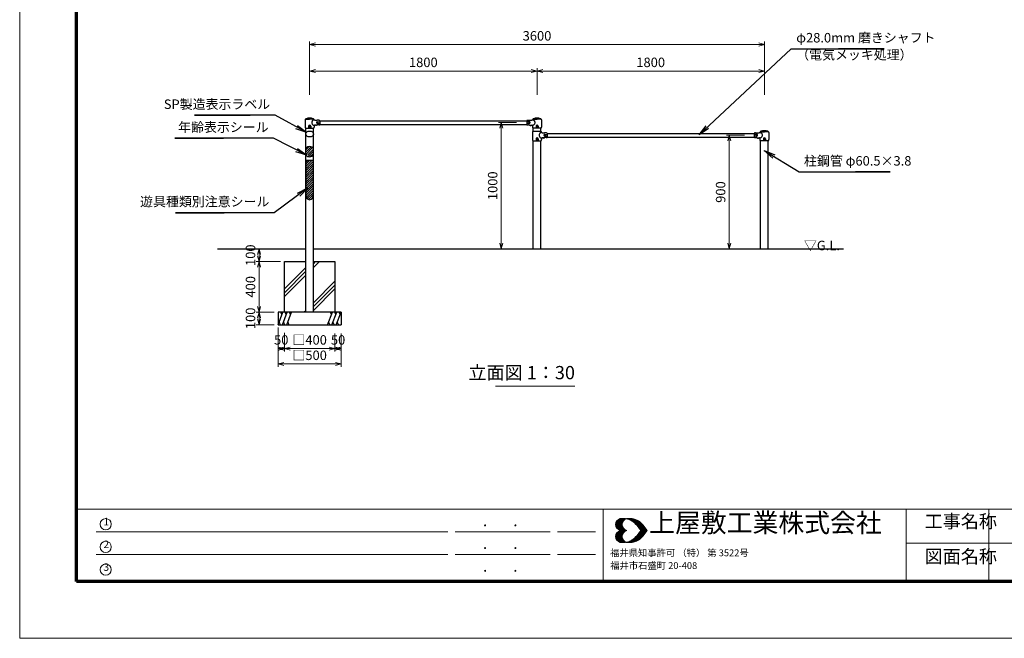
# Model space of a CAD drawing. Extents: x 0 to 12600, y 0 to 8910.
# Drawn here: x 0 to 7795, y 0 to 4898 of the extents above; entities that cross this region are included whole.
import ezdxf
from ezdxf.enums import TextEntityAlignment as Align

# ---------------------------------------------------------------- set-up
doc = ezdxf.new("R2010")
doc.units = 0
doc.header["$LTSCALE"] = 30
for name, color, linetype, lineweight in [('D-STR-DIM\u3000寸法線、寸法値', 7, 'Continuous', 13), ('D-STR-HTXT\u3000旗上げ', 7, 'Continuous', 13), ('D-STR-TXT\u3000文字列', 7, 'Continuous', 13), ('D-STR\u3000構造物外形線', 1, 'Continuous', 25), ('D-TTL', 2, 'Continuous', 140), ('D-TTL-FRAM', 2, 'Continuous', 13), ('D-TTL-TXT', 7, 'Continuous', 13), ('V-nasSTD', 7, 'Continuous', 0)]:
    doc.layers.add(name, color=color, linetype=linetype, lineweight=lineweight)
doc.styles.add('YOKO_GOTHIC', font='msgothic.ttc')
doc.dimstyles.new('Clair_Dim_Gothic', dxfattribs={"dimtxt": 0.18, "dimasz": 0.18, "dimexe": 0.18, "dimexo": 0.0625, "dimgap": 0.09, "dimtad": 1, "dimdec": 4, "dimzin": 0, "dimdsep": 46, "dimtxsty": 'YOKO_GOTHIC', "dimsah": 1, "dimcen": 0.09, "dimadec": 0, "dimazin": 0, "dimtfac": 1, "dimtdec": 4, "dimtofl": 0, "dimtmove": 2, "dimatfit": 3, "dimfxl": 1, "dimtolj": 1, "dimtzin": 0, "dimarcsym": 0})
doc.dimstyles.get("Standard").update_dxf_attribs({"dimtxt": 0.18, "dimasz": 0.18, "dimexe": 0.18, "dimexo": 0.0625, "dimgap": 0.09, "dimtad": 0, "dimtih": 1, "dimtoh": 1, "dimdec": 4, "dimzin": 0, "dimdsep": 46, "dimtxsty": 'Standard', "dimcen": 0.09, "dimadec": 0, "dimazin": 0, "dimtfac": 1, "dimtdec": 4, "dimtofl": 0, "dimtmove": 0, "dimatfit": 3, "dimfxl": 1, "dimtolj": 1, "dimtzin": 0, "dimarcsym": 0})

# ---------------------------------------------------------------- blocks, each defined once
blk = doc.blocks.new('*D29')
at = {"layer": 'D-STR-DIM\u3000寸法線、寸法値'}
for p, q in [((2295.7, 4304.5), (2295.7, 4514.6)), ((2295.7, 4492.1), (4095.7, 4492.1)), ((4095.7, 4304.5), (4095.7, 4514.6))]:
    blk.add_line(p, q, dxfattribs=at)
at = {"layer": 'D-STR-DIM\u3000寸法線、寸法値', "linetype": 'Continuous'}
for points in [[(2340.7, 4504.1), (2295.7, 4492.1), (2340.7, 4480.1)], [(4050.7, 4480.1), (4095.7, 4492.1), (4050.7, 4504.1)]]:
    blk.add_lwpolyline(points, dxfattribs=at)
at = {"layer": 'D-STR-DIM\u3000寸法線、寸法値', "style": 'YOKO_GOTHIC'}
blk.add_text('1800', height=75, dxfattribs=at).set_placement((3195.7, 4499.6), align=Align.BOTTOM_CENTER)
blk = doc.blocks.new('_Open')
at = {"color": 0, "linetype": 'ByBlock', "lineweight": -2}
for p, q in [((-1, 0.166667), (0, 0)), ((-1, -0.166667), (0, 0)), ((0, 0), (-1, 0))]:
    blk.add_line(p, q, dxfattribs=at)
blk = doc.blocks.new('*D30')
at = {"layer": 'D-STR-DIM\u3000寸法線、寸法値'}
for p, q in [((4095.7, 4304.5), (4095.7, 4514.6)), ((4095.7, 4492.1), (5895.7, 4492.1)), ((5895.7, 4304.5), (5895.7, 4514.6))]:
    blk.add_line(p, q, dxfattribs=at)
at = {"layer": 'D-STR-DIM\u3000寸法線、寸法値', "linetype": 'Continuous'}
for points in [[(4140.7, 4504.1), (4095.7, 4492.1), (4140.7, 4480.1)], [(5850.7, 4480.1), (5895.7, 4492.1), (5850.7, 4504.1)]]:
    blk.add_lwpolyline(points, dxfattribs=at)
at = {"layer": 'D-STR-DIM\u3000寸法線、寸法値', "style": 'YOKO_GOTHIC'}
blk.add_text('1800', height=75, dxfattribs=at).set_placement((4995.7, 4499.6), align=Align.BOTTOM_CENTER)
blk = doc.blocks.new('*D31')
at = {"layer": 'D-STR-DIM\u3000寸法線、寸法値'}
for p, q in [((2295.7, 4304.5), (2295.7, 4724.6)), ((2295.7, 4702.1), (5895.7, 4702.1)), ((5895.7, 4304.5), (5895.7, 4724.6))]:
    blk.add_line(p, q, dxfattribs=at)
at = {"layer": 'D-STR-DIM\u3000寸法線、寸法値', "linetype": 'Continuous'}
for points in [[(2340.7, 4714.1), (2295.7, 4702.1), (2340.7, 4690.1)], [(5850.7, 4690.1), (5895.7, 4702.1), (5850.7, 4714.1)]]:
    blk.add_lwpolyline(points, dxfattribs=at)
at = {"layer": 'D-STR-DIM\u3000寸法線、寸法値', "style": 'YOKO_GOTHIC'}
blk.add_text('3600', height=75, dxfattribs=at).set_placement((4095.7, 4709.6), align=Align.BOTTOM_CENTER)
blk = doc.blocks.new('*D32')
at = {"layer": 'D-STR-DIM\u3000寸法線、寸法値'}
for p, q in [((3933.1, 4083.5), (3790.6, 4083.5)), ((3813.1, 3083.5), (3813.1, 4083.5)), ((3933.1, 3083.5), (3790.6, 3083.5))]:
    blk.add_line(p, q, dxfattribs=at)
at = {"layer": 'D-STR-DIM\u3000寸法線、寸法値', "linetype": 'Continuous'}
for points in [[(3825.1, 4038.5), (3813.1, 4083.5), (3801.1, 4038.5)], [(3801.1, 3128.5), (3813.1, 3083.5), (3825.1, 3128.5)]]:
    blk.add_lwpolyline(points, dxfattribs=at)
at = {"layer": 'D-STR-DIM\u3000寸法線、寸法値', "style": 'YOKO_GOTHIC'}
blk.add_text('1000', height=75, rotation=90, dxfattribs=at).set_placement((3805.6, 3583.5), align=Align.BOTTOM_CENTER)
blk = doc.blocks.new('*D33')
at = {"layer": 'D-STR-DIM\u3000寸法線、寸法値'}
for p, q in [((5737.7, 3983.5), (5595.2, 3983.5)), ((5617.7, 3083.5), (5617.7, 3983.5)), ((5737.7, 3083.5), (5595.2, 3083.5))]:
    blk.add_line(p, q, dxfattribs=at)
at = {"layer": 'D-STR-DIM\u3000寸法線、寸法値', "linetype": 'Continuous'}
for points in [[(5629.7, 3938.5), (5617.7, 3983.5), (5605.7, 3938.5)], [(5605.7, 3128.5), (5617.7, 3083.5), (5629.7, 3128.5)]]:
    blk.add_lwpolyline(points, dxfattribs=at)
at = {"layer": 'D-STR-DIM\u3000寸法線、寸法値', "style": 'YOKO_GOTHIC'}
blk.add_text('900', height=75, rotation=90, dxfattribs=at).set_placement((5610.2, 3533.5), align=Align.BOTTOM_CENTER)
blk = doc.blocks.new('*D37')
at = {"layer": 'D-STR-DIM\u3000寸法線、寸法値'}
for p, q in [((2015.7, 2583.5), (1873.2, 2583.5)), ((1895.7, 2483.5), (1895.7, 2583.5)), ((2015.7, 2483.5), (1873.2, 2483.5))]:
    blk.add_line(p, q, dxfattribs=at)
at = {"layer": 'D-STR-DIM\u3000寸法線、寸法値', "linetype": 'Continuous'}
for points in [[(1907.7, 2538.5), (1895.7, 2583.5), (1883.7, 2538.5)], [(1883.7, 2528.5), (1895.7, 2483.5), (1907.7, 2528.5)]]:
    blk.add_lwpolyline(points, dxfattribs=at)
at = {"layer": 'D-STR-DIM\u3000寸法線、寸法値', "style": 'YOKO_GOTHIC'}
blk.add_text('100', height=75, rotation=90, dxfattribs=at).set_placement((1888.2, 2533.5), align=Align.BOTTOM_CENTER)
blk = doc.blocks.new('*D38')
at = {"layer": 'D-STR-DIM\u3000寸法線、寸法値'}
for p, q in [((2065.7, 2983.5), (1873.2, 2983.5)), ((1895.7, 2583.5), (1895.7, 2983.5)), ((2015.7, 2583.5), (1873.2, 2583.5))]:
    blk.add_line(p, q, dxfattribs=at)
at = {"layer": 'D-STR-DIM\u3000寸法線、寸法値', "linetype": 'Continuous'}
for points in [[(1907.7, 2938.5), (1895.7, 2983.5), (1883.7, 2938.5)], [(1883.7, 2628.5), (1895.7, 2583.5), (1907.7, 2628.5)]]:
    blk.add_lwpolyline(points, dxfattribs=at)
at = {"layer": 'D-STR-DIM\u3000寸法線、寸法値', "style": 'YOKO_GOTHIC'}
blk.add_text('400', height=75, rotation=90, dxfattribs=at).set_placement((1888.2, 2783.5), align=Align.BOTTOM_CENTER)
blk = doc.blocks.new('*D39')
at = {"layer": 'D-STR-DIM\u3000寸法線、寸法値'}
for p, q in [((2235.7, 3083.5), (1873.2, 3083.5)), ((1895.7, 2983.5), (1895.7, 3083.5)), ((2065.7, 2983.5), (1873.2, 2983.5))]:
    blk.add_line(p, q, dxfattribs=at)
at = {"layer": 'D-STR-DIM\u3000寸法線、寸法値', "linetype": 'Continuous'}
for points in [[(1907.7, 3038.5), (1895.7, 3083.5), (1883.7, 3038.5)], [(1883.7, 3028.5), (1895.7, 2983.5), (1907.7, 3028.5)]]:
    blk.add_lwpolyline(points, dxfattribs=at)
at = {"layer": 'D-STR-DIM\u3000寸法線、寸法値', "style": 'YOKO_GOTHIC'}
blk.add_text('100', height=75, rotation=90, dxfattribs=at).set_placement((1888.2, 3033.5), align=Align.BOTTOM_CENTER)
blk = doc.blocks.new('*D40')
at = {"layer": 'D-STR-DIM\u3000寸法線、寸法値'}
for p, q in [((2045.7, 2443), (2045.7, 2271.9)), ((2095.7, 2419.7), (2095.7, 2271.9)), ((2045.7, 2294.4), (2095.7, 2294.4))]:
    blk.add_line(p, q, dxfattribs=at)
at = {"layer": 'D-STR-DIM\u3000寸法線、寸法値', "linetype": 'Continuous'}
for points in [[(2090.7, 2306.4), (2045.7, 2294.4), (2090.7, 2282.4)], [(2050.7, 2282.4), (2095.7, 2294.4), (2050.7, 2306.4)]]:
    blk.add_lwpolyline(points, dxfattribs=at)
at = {"layer": 'D-STR-DIM\u3000寸法線、寸法値', "style": 'YOKO_GOTHIC'}
blk.add_text('50', height=75, dxfattribs=at).set_placement((2070.7, 2301.9), align=Align.BOTTOM_CENTER)
blk = doc.blocks.new('*D41')
at = {"layer": 'D-STR-DIM\u3000寸法線、寸法値'}
for p, q in [((2095.7, 2419.7), (2095.7, 2271.9)), ((2495.7, 2414.4), (2495.7, 2271.9)), ((2095.7, 2294.4), (2495.7, 2294.4))]:
    blk.add_line(p, q, dxfattribs=at)
at = {"layer": 'D-STR-DIM\u3000寸法線、寸法値', "linetype": 'Continuous'}
for points in [[(2140.7, 2306.4), (2095.7, 2294.4), (2140.7, 2282.4)], [(2450.7, 2282.4), (2495.7, 2294.4), (2450.7, 2306.4)]]:
    blk.add_lwpolyline(points, dxfattribs=at)
at = {"layer": 'D-STR-DIM\u3000寸法線、寸法値', "style": 'YOKO_GOTHIC'}
blk.add_text('□400', height=75, dxfattribs=at).set_placement((2295.7, 2301.9), align=Align.BOTTOM_CENTER)
blk = doc.blocks.new('*D42')
at = {"layer": 'D-STR-DIM\u3000寸法線、寸法値'}
for p, q in [((2495.7, 2414.4), (2495.7, 2271.9)), ((2545.7, 2414.4), (2545.7, 2271.9)), ((2495.7, 2294.4), (2545.7, 2294.4))]:
    blk.add_line(p, q, dxfattribs=at)
at = {"layer": 'D-STR-DIM\u3000寸法線、寸法値', "linetype": 'Continuous'}
for points in [[(2540.7, 2306.4), (2495.7, 2294.4), (2540.7, 2282.4)], [(2500.7, 2282.4), (2545.7, 2294.4), (2500.7, 2306.4)]]:
    blk.add_lwpolyline(points, dxfattribs=at)
at = {"layer": 'D-STR-DIM\u3000寸法線、寸法値', "style": 'YOKO_GOTHIC'}
blk.add_text('50', height=75, dxfattribs=at).set_placement((2520.7, 2301.9), align=Align.BOTTOM_CENTER)
blk = doc.blocks.new('*D43')
at = {"layer": 'D-STR-DIM\u3000寸法線、寸法値'}
for p, q in [((2045.7, 2460.1), (2045.7, 2150.1)), ((2545.7, 2414.4), (2545.7, 2150.1)), ((2045.7, 2172.6), (2545.7, 2172.6))]:
    blk.add_line(p, q, dxfattribs=at)
at = {"layer": 'D-STR-DIM\u3000寸法線、寸法値', "linetype": 'Continuous'}
for points in [[(2090.7, 2184.6), (2045.7, 2172.6), (2090.7, 2160.6)], [(2500.7, 2160.6), (2545.7, 2172.6), (2500.7, 2184.6)]]:
    blk.add_lwpolyline(points, dxfattribs=at)
at = {"layer": 'D-STR-DIM\u3000寸法線、寸法値', "style": 'YOKO_GOTHIC'}
blk.add_text('□500', height=75, dxfattribs=at).set_placement((2295.7, 2180.1), align=Align.BOTTOM_CENTER)

msp = doc.modelspace()

# ---------------------------------------------------------------- hatches: boundary and pattern name
at = {"layer": 'D-STR\u3000構造物外形線'}
h = msp.add_hatch(dxfattribs=at)
h.set_pattern_fill('ANSI31', color=256, scale=3.937008, style=0)
h.set_pattern_definition([(45, (-91337.842, -10345.78), (-8.8388348, 8.8388348), [])])
h.paths.add_polyline_path([(2325.69, 3878.68), (2324.43, 3880.16), (2323.1, 3881.57), (2321.7, 3882.92), (2320.24, 3884.19), (2318.72, 3885.4), (2317.14, 3886.53), (2315.51, 3887.58), (2313.83, 3888.55), (2312.1, 3889.44), (2310.34, 3890.24), (2308.54, 3890.96), (2306.7, 3891.59), (2304.84, 3892.13), (2302.95, 3892.58), (2301.04, 3892.93), (2299.12, 3893.2), (2297.19, 3893.37), (2295.25, 3893.44), (2293.31, 3893.43), (2291.37, 3893.31), (2289.44, 3893.11), (2287.52, 3892.81), (2285.62, 3892.42), (2283.75, 3891.93), (2281.89, 3891.36), (2280.07, 3890.7), (2278.28, 3889.94), (2276.53, 3889.11), (2274.82, 3888.19), (2273.16, 3887.18), (2271.55, 3886.1), (2269.99, 3884.94), (2268.49, 3883.71), (2267.06, 3882.41), (2265.69, 3881.04), (2265.69, 3816.93), (2294.07, 3840.35), (2284.51, 3814.75), (2285.78, 3814.44), (2287.06, 3814.17), (2288.35, 3813.95), (2289.64, 3813.76), (2290.94, 3813.62), (2292.25, 3813.52), (2293.55, 3813.46), (2294.86, 3813.45), (2296.17, 3813.48), (2297.48, 3813.55), (2298.78, 3813.66), (2300.08, 3813.82), (2301.37, 3814.02), (2302.65, 3814.26), (2303.93, 3814.54), (2305.2, 3814.86), (2306.45, 3815.23), (2307.7, 3815.64), (2308.93, 3816.08), (2310.14, 3816.57), (2311.34, 3817.1), (2312.52, 3817.66), (2313.68, 3818.26), (2314.82, 3818.9), (2315.94, 3819.58), (2317.03, 3820.3), (2318.1, 3821.05), (2319.15, 3821.83), (2320.17, 3822.65), (2321.16, 3823.5), (2322.13, 3824.38), (2323.07, 3825.3), (2323.97, 3826.24), (2324.84, 3827.21), (2325.69, 3828.21)])

# ---------------------------------------------------------------- linework, layer by layer
at = {"layer": 'D-STR-TXT\u3000文字列'}
msp.add_line((3766.2, 1997.56), (4396.2, 1997.56), dxfattribs=at)
at = {"layer": 'D-STR\u3000構造物外形線'}
for p, q in [((2260.19, 4105.54), (2260.19, 4048.54)), ((2266.19, 4111.54), (2295.69, 4111.54)), ((2287.69, 4054.54), (2287.69, 4041.22)), ((2293.19, 4055.98), (2295.69, 4057.43)), ((2293.19, 4055.98), (2293.19, 4053.1)), ((2325.19, 4111.54), (2295.69, 4111.54)), ((2295.69, 4057.43), (2298.19, 4055.98)), ((2298.19, 4055.98), (2298.19, 4053.1)), ((2303.69, 4054.54), (2303.69, 4041.22)), ((2331.19, 4061.14), (2331.19, 4048.54)), ((2331.57, 4105.54), (2332.69, 4105.54)), ((2331.59, 4061.54), (2332.69, 4061.54)), ((2354.06, 4062.54), (2335.69, 4062.54)), ((2341.19, 4060.19), (2341.19, 4062.54)), ((2341.84, 4059.54), (2341.19, 4060.19)), ((2350.54, 4059.54), (2341.84, 4059.54)), ((2350.54, 4059.54), (2351.19, 4060.19)), ((2351.19, 4060.19), (2351.19, 4062.54)), ((2367.19, 4101.79), (2354.29, 4101.79)), ((2356.19, 4090.54), (2371.97, 4090.54)), ((2356.19, 4076.54), (2371.97, 4076.54)), ((2367.19, 4065.29), (2362.84, 4065.29)), ((2375.69, 4097.54), (4015.69, 4097.54)), ((2375.69, 4069.54), (4015.69, 4069.54)), ((2376.19, 4098.7), (2376.19, 4068.38)), ((4015.19, 4098.7), (4015.19, 4068.38)), ((4035.19, 4090.54), (4019.4, 4090.54)), ((4035.19, 4076.54), (4019.4, 4076.54)), ((4024.19, 4101.79), (4037.09, 4101.79)), ((4024.19, 4065.29), (4028.53, 4065.29)), ((4037.31, 4062.54), (4055.69, 4062.54)), ((4040.19, 4060.19), (4040.19, 4062.54)), ((4040.84, 4059.54), (4040.19, 4060.19)), ((4040.84, 4059.54), (4049.54, 4059.54)), ((4049.54, 4059.54), (4050.19, 4060.19)), ((4050.19, 4060.19), (4050.19, 4062.54)), ((4059.8, 4105.54), (4058.69, 4105.54)), ((4059.79, 4061.54), (4058.69, 4061.54)), ((4060.19, 4061.14), (4060.19, 4048.54)), ((4066.19, 4111.54), (4095.69, 4111.54)), ((4087.69, 4054.54), (4087.69, 4041.22)), ((4095.69, 4057.43), (4093.19, 4055.98)), ((4093.19, 4055.98), (4093.19, 4053.1)), ((4125.19, 4111.54), (4095.69, 4111.54)), ((4098.19, 4055.98), (4095.69, 4057.43)), ((4098.19, 4055.98), (4098.19, 4053.1)), ((4103.69, 4054.54), (4103.69, 4041.22)), ((4131.19, 4105.54), (4131.19, 4048.54)), ((2264.69, 4038.54), (2326.68, 4038.54)), ((2265.69, 2583.54), (2265.69, 4037.54)), ((2293.19, 4053.1), (2295.69, 4051.65)), ((2295.69, 4051.65), (2298.19, 4053.1)), ((2325.69, 2583.54), (2325.69, 4037.54)), ((4060.19, 4005.54), (4060.19, 3948.54)), ((4126.68, 4038.54), (4064.69, 4038.54)), ((4064.69, 4016.04), (4126.44, 4016.04)), ((4065.69, 4016.04), (4065.69, 4038.54)), ((4095.69, 4051.65), (4093.19, 4053.1)), ((4098.19, 4053.1), (4095.69, 4051.65)), ((4125.69, 4016.04), (4125.69, 4038.54)), ((4131.57, 4005.54), (4132.69, 4005.54)), ((4155.03, 3985.54), (4153.88, 3983.54)), ((4153.88, 3983.54), (4155.03, 3981.54)), ((4167.19, 4001.79), (4154.29, 4001.79)), ((4157.34, 3985.54), (4155.03, 3985.54)), ((4155.03, 3981.54), (4157.34, 3981.54)), ((4156.19, 3990.54), (4171.97, 3990.54)), ((4156.19, 3976.54), (4171.97, 3976.54)), ((4158.5, 3983.54), (4157.34, 3985.54)), ((4157.34, 3981.54), (4158.5, 3983.54)), ((4175.69, 3997.54), (5815.69, 3997.54)), ((4176.19, 3998.7), (4176.19, 3968.38)), ((5815.19, 3998.7), (5815.19, 3968.38)), ((5835.19, 3990.54), (5819.4, 3990.54)), ((5835.19, 3976.54), (5819.4, 3976.54)), ((5824.19, 4001.79), (5837.09, 4001.79)), ((5859.8, 4005.54), (5858.69, 4005.54)), ((5866.19, 4011.54), (5895.69, 4011.54)), ((5925.19, 4011.54), (5895.69, 4011.54)), ((5931.19, 4005.54), (5931.19, 3948.54)), ((4064.69, 3938.54), (4126.68, 3938.54)), ((4065.69, 3083.54), (4065.69, 3937.54)), ((4087.69, 3954.54), (4087.69, 3941.22)), ((4093.19, 3955.98), (4095.69, 3957.43)), ((4093.19, 3955.98), (4093.19, 3953.1)), ((4093.19, 3953.1), (4095.69, 3951.65)), ((4095.69, 3957.43), (4098.19, 3955.98)), ((4095.69, 3951.65), (4098.19, 3953.1)), ((4098.19, 3955.98), (4098.19, 3953.1)), ((4103.69, 3954.54), (4103.69, 3941.22)), ((4125.69, 3083.54), (4125.69, 3937.54)), ((4131.19, 3961.14), (4131.19, 3948.54)), ((4131.59, 3961.54), (4132.69, 3961.54)), ((4154.06, 3962.54), (4135.69, 3962.54)), ((4141.19, 3960.19), (4141.19, 3962.54)), ((4141.84, 3959.54), (4141.19, 3960.19)), ((4150.54, 3959.54), (4141.84, 3959.54)), ((4150.54, 3959.54), (4151.19, 3960.19)), ((4151.19, 3960.19), (4151.19, 3962.54)), ((4167.19, 3965.29), (4162.84, 3965.29)), ((4175.69, 3969.54), (5815.69, 3969.54)), ((5824.19, 3965.29), (5828.53, 3965.29)), ((5837.31, 3962.54), (5855.69, 3962.54)), ((5840.19, 3960.19), (5840.19, 3962.54)), ((5840.84, 3959.54), (5840.19, 3960.19)), ((5840.84, 3959.54), (5849.54, 3959.54)), ((5849.54, 3959.54), (5850.19, 3960.19)), ((5850.19, 3960.19), (5850.19, 3962.54)), ((5859.79, 3961.54), (5858.69, 3961.54)), ((5860.19, 3961.14), (5860.19, 3948.54)), ((5926.68, 3938.54), (5864.69, 3938.54)), ((5865.69, 3083.54), (5865.69, 3938.54)), ((5887.69, 3954.54), (5887.69, 3941.22)), ((5895.69, 3957.43), (5893.19, 3955.98)), ((5893.19, 3955.98), (5893.19, 3953.1)), ((5895.69, 3951.65), (5893.19, 3953.1)), ((5898.19, 3955.98), (5895.69, 3957.43)), ((5898.19, 3953.1), (5895.69, 3951.65)), ((5898.19, 3955.98), (5898.19, 3953.1)), ((5903.69, 3954.54), (5903.69, 3941.22)), ((5925.69, 3083.54), (5925.69, 3938.54)), ((2265.69, 3771.73), (2277.5, 3783.54)), ((2265.69, 3754.05), (2295.18, 3783.54)), ((2265.69, 3736.37), (2312.85, 3783.54)), ((2325.69, 3783.54), (2265.69, 3783.54)), ((2265.69, 3783.54), (2265.69, 3513.53)), ((2265.69, 3718.69), (2325.69, 3778.69)), ((2265.69, 3701.02), (2325.69, 3761.02)), ((2265.69, 3683.34), (2325.69, 3743.34)), ((2325.69, 3513.53), (2325.69, 3783.54)), ((2265.69, 3665.66), (2325.69, 3725.66)), ((2265.69, 3647.98), (2325.69, 3707.98)), ((2265.69, 3630.31), (2325.69, 3690.31)), ((2265.69, 3612.63), (2325.69, 3672.63)), ((2265.69, 3594.95), (2325.69, 3654.95)), ((2265.69, 3577.27), (2325.69, 3637.27)), ((2265.69, 3559.6), (2325.69, 3619.6)), ((2265.69, 3541.92), (2325.69, 3601.92)), ((2265.69, 3524.24), (2325.69, 3584.24)), ((2266.08, 3506.96), (2325.69, 3566.56)), ((2269.78, 3492.98), (2325.69, 3548.88)), ((2276.59, 3482.11), (2325.69, 3531.21)), ((2286.78, 3474.62), (2325.69, 3513.53)), ((2304.36, 3474.52), (2320.53, 3490.7)), ((1565.15, 3083.54), (2265.69, 3083.54)), ((2325.69, 3083.54), (6522.18, 3083.54)), ((2095.69, 2583.54), (2095.69, 2983.54)), ((2095.69, 2983.54), (2265.69, 2983.54)), ((2325.69, 2936.54), (2372.94, 2983.79)), ((2325.69, 2966.54), (2342.94, 2983.79)), ((2325.69, 2983.54), (2495.69, 2983.54)), ((2495.69, 2983.54), (2495.69, 2583.54)), ((2095.44, 2766.29), (2262.69, 2933.54)), ((2095.44, 2736.29), (2265.69, 2906.54)), ((2095.44, 2706.29), (2265.69, 2876.54)), ((2325.69, 2656.79), (2495.94, 2827.04)), ((2325.69, 2626.79), (2495.94, 2797.04)), ((2325.69, 2596.79), (2495.94, 2767.04)), ((2545.69, 2583.54), (2045.69, 2583.54)), ((2045.69, 2583.54), (2045.69, 2483.54)), ((2045.69, 2483.54), (2084.59, 2583.54)), ((2076.57, 2562.94), (2068.56, 2583.54)), ((2079.99, 2483.54), (2118.89, 2583.54)), ((2110.88, 2562.94), (2102.86, 2583.54)), ((2114.3, 2483.54), (2153.2, 2583.54)), ((2145.19, 2562.94), (2137.17, 2583.54)), ((2252.94, 2584.04), (2265.69, 2596.79)), ((2438.17, 2483.54), (2477.07, 2583.54)), ((2469.06, 2562.94), (2461.04, 2583.54)), ((2472.48, 2483.54), (2511.38, 2583.54)), ((2503.36, 2562.94), (2495.35, 2583.54)), ((2506.79, 2483.54), (2545.69, 2583.54)), ((2537.67, 2562.94), (2529.66, 2583.54)), ((2545.69, 2583.54), (2545.69, 2483.54)), ((2053.7, 2504.14), (2061.71, 2483.54)), ((2088.01, 2504.14), (2096.02, 2483.54)), ((2122.31, 2504.14), (2130.33, 2483.54)), ((2446.19, 2504.14), (2454.2, 2483.54)), ((2480.49, 2504.14), (2488.51, 2483.54)), ((2514.8, 2504.14), (2522.81, 2483.54)), ((2045.69, 2483.54), (2545.69, 2483.54))]:
    msp.add_line(p, q, dxfattribs=at)
for points in [[(2331.19, 4105.54, 0.1403146), (2323.25, 4103.22, 0.0844092), (2318.63, 4099.1, 0.073835), (2315.31, 4093.38, 0.0956962), (2313.44, 4083.54, 0.0956962), (2315.31, 4073.7, 0.073835), (2318.63, 4067.98, 0.0844092), (2323.25, 4063.86, 0.1403146), (2331.19, 4061.54)], [(4060.19, 4105.54, -0.1403146), (4068.12, 4103.22, -0.0844092), (4072.74, 4099.1, -0.073835), (4076.06, 4093.38, -0.0956962), (4077.94, 4083.54, -0.0956962), (4076.06, 4073.7, -0.073835), (4072.74, 4067.98, -0.0844092), (4068.12, 4063.86, -0.1403146), (4060.19, 4061.54)], [(4131.19, 4005.54, 0.1403146), (4123.25, 4003.22, 0.0844092), (4118.63, 3999.1, 0.073835), (4115.31, 3993.38, 0.0956962), (4113.44, 3983.54, 0.0956962), (4115.31, 3973.7, 0.073835), (4118.63, 3967.98, 0.0844092), (4123.25, 3963.86, 0.1403146), (4131.19, 3961.54)], [(5860.19, 4005.54, -0.1403146), (5868.12, 4003.22, -0.0844092), (5872.74, 3999.1, -0.073835), (5876.06, 3993.38, -0.0956962), (5877.94, 3983.54, -0.0956962), (5876.06, 3973.7, -0.073835), (5872.74, 3967.98, -0.0844092), (5868.12, 3963.86, -0.1403146), (5860.19, 3961.54)]]:
    msp.add_lwpolyline(points, format="xyb", dxfattribs=at)
for points in [[(2355.03, 4085.54), (2353.88, 4083.54)], [(2353.88, 4083.54), (2355.03, 4081.54)], [(2357.34, 4085.54), (2355.03, 4085.54)], [(2355.03, 4081.54), (2357.34, 4081.54)], [(2358.5, 4083.54), (2357.34, 4085.54)], [(2357.34, 4081.54), (2358.5, 4083.54)], [(4032.88, 4083.54), (4034.03, 4085.54)], [(4034.03, 4081.54), (4032.88, 4083.54)], [(4034.03, 4085.54), (4036.34, 4085.54)], [(4036.34, 4081.54), (4034.03, 4081.54)], [(4036.34, 4085.54), (4037.5, 4083.54)], [(4037.5, 4083.54), (4036.34, 4081.54)], [(5832.88, 3983.54), (5834.03, 3985.54)], [(5834.03, 3981.54), (5832.88, 3983.54)], [(5834.03, 3985.54), (5836.34, 3985.54)], [(5836.34, 3981.54), (5834.03, 3981.54)], [(5836.34, 3985.54), (5837.5, 3983.54)], [(5837.5, 3983.54), (5836.34, 3981.54)]]:
    msp.add_lwpolyline(points, dxfattribs=at)
for centre, radius in [((2356.19, 4083.54), 4), ((2356.19, 4083.54), 3.23), ((4035.19, 4083.54), 4), ((4035.19, 4083.54), 3.23), ((4156.19, 3983.54), 4), ((4156.19, 3983.54), 3.23), ((5835.19, 3983.54), 4), ((5835.19, 3983.54), 3.23)]:
    msp.add_circle(centre, radius, dxfattribs=at)
for centre, radius, start, end in [((2266.19, 4105.54), 6, 143.21339, 180), ((2273.39, 4100.15), 15, 107.291233, 143.21339), ((2295.69, 4028.54), 90, 72.708767, 107.291233), ((2295.69, 4054.54), 8, 90, 180), ((2295.69, 4054.54), 5, 90, 270), ((2295.69, 4054.54), 8, 0, 90), ((2295.69, 4054.54), 5, 270, 90), ((2317.98, 4100.15), 15, 36.78661, 72.708767), ((2325.19, 4105.54), 6, 3.583322, 36.78661), ((2331.57, 4105.94), 0.4, 183.583322, 270), ((2331.59, 4061.14), 0.4, 90, 180), ((2340.69, 4118.23), 15, 237.769047, 257.923201), ((2335.69, 4057.54), 5, 90, 126.869898), ((2354.29, 4181.79), 80, 257.923201, 270), ((2356.19, 4083.54), 7, 90, 270), ((2354.06, 4062.94), 0.4, 270, 304.771944), ((2362.84, 4050.29), 15, 90, 124.771944), ((2367.19, 4076.79), 25, 72.281068, 90), ((2367.19, 4090.29), 25, 270, 287.718932), ((2374.19, 4098.7), 2, 0, 72.281068), ((2374.19, 4068.38), 2, 287.718932, 0), ((4017.19, 4098.7), 2, 107.718932, 180), ((4017.19, 4068.38), 2, 180, 252.281068), ((4024.19, 4076.79), 25, 90, 107.718932), ((4024.19, 4090.29), 25, 252.281068, 270), ((4028.53, 4050.29), 15, 55.228056, 90), ((4035.19, 4083.54), 7, 270, 90), ((4037.31, 4062.94), 0.4, 235.228056, 270), ((4037.09, 4181.79), 80, 270, 282.076799), ((4050.69, 4118.23), 15, 282.076799, 302.230953), ((4055.69, 4057.54), 5, 53.130102, 90), ((4059.79, 4061.14), 0.4, 0, 90), ((4059.8, 4105.94), 0.4, 270, 356.416678), ((4066.19, 4105.54), 6, 143.21339, 176.416678), ((4073.39, 4100.15), 15, 107.291233, 143.21339), ((4095.69, 4028.54), 90, 72.708767, 107.291233), ((4095.69, 4054.54), 8, 90, 180), ((4095.69, 4054.54), 5, 90, 270), ((4095.69, 4054.54), 8, 0, 90), ((4095.69, 4054.54), 5, 270, 90), ((4117.98, 4100.15), 15, 36.78661, 72.708767), ((4125.19, 4105.54), 6, 0, 36.78661), ((2280.19, 4048.54), 20, 180, 204.315739), ((2264.69, 4041.54), 3, 204.315739, 270), ((2326.68, 4041.54), 3, 270, 335.684261), ((2311.19, 4048.54), 20, 335.684261, 0), ((4080.19, 4048.54), 20, 180, 204.315739), ((4080.19, 4006.04), 20, 155.684261, 180), ((4064.69, 4041.54), 3, 204.315739, 270), ((4064.69, 4013.04), 3, 90, 155.684261), ((4126.68, 4041.54), 3, 270, 335.684261), ((4126.68, 4013.04), 3, 24.315739, 90), ((4111.19, 4048.54), 20, 335.684261, 0), ((4111.19, 4006.04), 20, 359.719137, 24.315739), ((4131.57, 4005.94), 0.4, 183.583322, 270), ((4140.69, 4018.23), 15, 237.769047, 257.923201), ((4154.29, 4081.79), 80, 257.923201, 270), ((4156.19, 3983.54), 7, 90, 270), ((4167.19, 3976.79), 25, 72.281068, 90), ((4174.19, 3998.7), 2, 0, 72.281068), ((5817.19, 3998.7), 2, 107.718932, 180), ((5824.19, 3976.79), 25, 90, 107.718932), ((5835.19, 3983.54), 7, 270, 90), ((5837.09, 4081.79), 80, 270, 282.076799), ((5850.69, 4018.23), 15, 282.076799, 302.230953), ((5859.8, 4005.94), 0.4, 270, 356.416678), ((5866.19, 4005.54), 6, 143.21339, 176.416678), ((5873.39, 4000.15), 15, 107.291233, 143.21339), ((5895.69, 3928.54), 90, 72.708767, 107.291233), ((5917.98, 4000.15), 15, 36.78661, 72.708767), ((5925.19, 4005.54), 6, 0, 36.78661), ((4080.19, 3948.54), 20, 180, 204.315739), ((4064.69, 3941.54), 3, 204.315739, 270), ((4095.69, 3954.54), 8, 90, 180), ((4095.69, 3954.54), 5, 90, 270), ((4095.69, 3954.54), 4.35, 90, 270), ((4095.69, 3954.54), 8, 0, 90), ((4095.69, 3954.54), 5, 270, 90), ((4095.69, 3954.54), 4.35, 270, 90), ((4126.68, 3941.54), 3, 270, 335.684261), ((4111.19, 3948.54), 20, 335.684261, 0), ((4131.59, 3961.14), 0.4, 90, 180), ((4135.69, 3957.54), 5, 90, 126.869898), ((4154.06, 3962.94), 0.4, 270, 304.771944), ((4162.84, 3950.29), 15, 90, 124.771944), ((4167.19, 3990.29), 25, 270, 287.718932), ((4174.19, 3968.38), 2, 287.718932, 0), ((5817.19, 3968.38), 2, 180, 252.281068), ((5824.19, 3990.29), 25, 252.281068, 270), ((5828.53, 3950.29), 15, 55.228056, 90), ((5837.31, 3962.94), 0.4, 235.228056, 270), ((5855.69, 3957.54), 5, 53.130102, 90), ((5859.79, 3961.14), 0.4, 0, 90), ((5880.19, 3948.54), 20, 180, 204.315739), ((5864.69, 3941.54), 3, 204.315739, 270), ((5895.69, 3954.54), 8, 90, 180), ((5895.69, 3954.54), 5, 90, 270), ((5895.69, 3954.54), 8, 0, 90), ((5895.69, 3954.54), 5, 270, 90), ((5926.68, 3941.54), 3, 270, 335.684261), ((5911.19, 3948.54), 20, 335.684261, 0), ((2294.65, 3853.45), 40, 39.112831, 136.393602), ((2294.65, 3853.45), 40, 223.606398, 320.887169)]:
    msp.add_arc(centre, radius, start, end, dxfattribs=at)
msp.add_ellipse((2295.69, 3993.27), major_axis=(-30, 0), ratio=0.7666667, dxfattribs=at)
msp.add_ellipse((2295.69, 3513.53), major_axis=(0, -40.75), ratio=0.736252, start_param=4.712389, end_param=7.8539816, dxfattribs=at)
at = {"layer": 'D-TTL', "color": 7, "linetype": 'Continuous', "lineweight": 70}
msp.add_lwpolyline([(450, 450), (450, 8460), (12150, 8460), (12150, 450)], close=True, dxfattribs=at)
at = {"layer": 'D-TTL-FRAM', "color": 7}
for p, q in [((450, 1023.66), (12150, 1023.66)), ((4618.84, 1023.66), (4618.84, 450)), ((3388.84, 843.66), (605.1, 843.66)), ((4198.84, 843.66), (3448.84, 843.66)), ((4258.84, 843.66), (4558.84, 843.66)), ((9568.84, 753.66), (7018.84, 753.66)), ((3388.84, 663.66), (605.1, 663.66)), ((4198.84, 663.66), (3448.84, 663.66)), ((4258.84, 663.66), (4558.84, 663.66))]:
    msp.add_line(p, q, dxfattribs=at)
at = {"layer": 'D-TTL-TXT', "color": 7}
for p, q in [((7018.84, 1023.66), (7018.84, 450)), ((4718.09, 901.17), (4766.22, 949.3)), ((4718.72, 894.3), (4773.72, 949.3)), ((4718.72, 908.67), (4758.72, 948.67)), ((4719.97, 888.67), (4780.59, 949.3)), ((4721.22, 883.05), (4786.84, 948.67)), ((4721.84, 918.67), (4748.72, 946.17)), ((4723.72, 878.67), (4793.72, 948.05)), ((4733.09, 936.17), (4769.34, 899.92)), ((4736.84, 939.3), (4769.34, 906.8)), ((4741.22, 941.8), (4770.59, 912.42)), ((4745.59, 944.92), (4772.47, 918.05)), ((4750.59, 946.8), (4774.34, 923.05)), ((4756.22, 948.67), (4776.84, 927.42)), ((4762.47, 949.3), (4779.97, 931.17)), ((4769.34, 949.3), (4783.09, 935.55)), ((4776.22, 949.3), (4786.84, 938.67)), ((4783.72, 949.3), (4791.22, 941.8)), ((4791.22, 948.67), (4795.59, 944.3)), ((4797.46, 944.92), (4799.34, 947.42)), ((4799.96, 946.8), (4800.59, 946.8)), ((4804.96, 946.17), (4808.09, 948.67)), ((4805.59, 948.67), (4808.71, 944.92)), ((4810.59, 944.3), (4815.59, 949.3)), ((4812.46, 948.67), (4819.34, 941.8)), ((4816.21, 943.05), (4823.09, 949.3)), ((4819.34, 948.67), (4829.96, 938.05)), ((4821.84, 941.17), (4829.96, 949.3)), ((4826.21, 949.3), (4844.34, 930.55)), ((4826.84, 939.3), (4836.84, 949.3)), ((4831.84, 936.8), (4843.09, 948.05)), ((4833.09, 948.67), (4928.71, 853.67)), ((4836.21, 934.3), (4848.71, 947.42)), ((4840.59, 948.67), (4935.59, 853.67)), ((4841.21, 932.42), (4854.96, 946.17)), ((4845.59, 929.3), (4860.59, 944.92)), ((4848.71, 947.42), (4942.46, 853.67)), ((4849.34, 926.8), (4866.21, 943.05)), ((4853.71, 923.67), (4871.84, 941.8)), ((4857.46, 946.17), (4949.96, 853.67)), ((4857.46, 920.55), (4876.84, 939.3)), ((4861.84, 917.42), (4881.84, 937.42)), ((4865.59, 914.3), (4886.21, 935.55)), ((4867.46, 943.05), (4956.84, 853.67)), ((4878.09, 939.3), (4963.71, 853.67)), ((4718.09, 901.8), (4766.22, 853.67)), ((4718.72, 908.05), (4773.72, 853.67)), ((4718.72, 893.67), (4759.34, 853.67)), ((4719.97, 913.67), (4780.59, 853.67)), ((4721.22, 884.92), (4750.59, 854.92)), ((4721.84, 919.3), (4787.47, 853.67)), ((4724.34, 923.67), (4794.34, 853.67)), ((4726.22, 928.67), (4773.09, 882.42)), ((4726.22, 873.67), (4774.34, 921.8)), ((4729.34, 869.92), (4770.59, 911.17)), ((4729.97, 932.42), (4769.97, 892.42)), ((4732.47, 866.17), (4769.34, 903.05)), ((4736.22, 863.05), (4769.34, 896.17)), ((4740.59, 859.92), (4771.22, 890.55)), ((4744.97, 857.42), (4772.47, 884.92)), ((4749.97, 854.92), (4774.34, 879.92)), ((4754.97, 853.67), (4776.84, 874.92)), ((4762.47, 853.67), (4779.97, 871.17)), ((4769.34, 853.67), (4783.09, 867.42)), ((4776.22, 853.67), (4786.22, 863.67)), ((4783.09, 853.67), (4790.59, 860.55)), ((4790.59, 853.67), (4794.97, 858.05)), ((4869.34, 911.17), (4891.21, 933.05)), ((4872.46, 907.42), (4895.59, 930.55)), ((4876.21, 904.3), (4899.96, 927.42)), ((4879.96, 900.55), (4903.71, 924.92)), ((4883.09, 896.8), (4908.09, 921.8)), ((4886.84, 893.05), (4911.84, 918.05)), ((4889.96, 889.3), (4915.59, 914.92)), ((4891.84, 932.42), (4960.59, 864.3)), ((4893.09, 885.55), (4919.34, 911.8)), ((4896.21, 881.8), (4923.09, 908.67)), ((4899.34, 878.05), (4926.84, 904.92)), ((4902.46, 873.67), (4930.59, 901.17)), ((4905.59, 869.92), (4933.71, 898.05)), ((4905.59, 869.3), (4921.21, 853.67)), ((4908.09, 865.55), (4936.84, 894.3)), ((4911.21, 861.17), (4940.59, 890.55)), ((4913.71, 856.8), (4943.71, 886.8)), ((4917.46, 853.67), (4946.84, 883.05)), ((4920.59, 911.17), (4937.46, 893.67)), ((4924.34, 853.67), (4949.96, 878.67)), ((4931.84, 853.67), (4953.09, 874.92)), ((4938.71, 853.67), (4956.21, 870.55)), ((4945.59, 853.67), (4958.71, 866.8)), ((4952.46, 853.67), (4961.84, 862.42)), ((4959.96, 853.67), (4964.34, 858.05)), ((4718.09, 804.92), (4766.22, 853.05)), ((4718.09, 805.55), (4766.22, 757.43)), ((4718.72, 798.67), (4773.72, 853.05)), ((4718.72, 813.05), (4759.34, 853.05)), ((4718.72, 812.42), (4773.72, 757.43)), ((4718.72, 798.05), (4758.72, 758.05)), ((4719.97, 793.05), (4780.59, 853.05)), ((4719.97, 818.05), (4780.59, 757.43)), ((4721.22, 821.8), (4750.59, 851.8)), ((4721.22, 823.67), (4786.84, 758.05)), ((4721.84, 787.42), (4787.47, 853.05)), ((4721.84, 788.05), (4748.72, 760.55)), ((4723.72, 828.05), (4793.72, 758.68)), ((4724.34, 783.05), (4794.34, 853.05)), ((4726.22, 833.05), (4774.34, 784.92)), ((4726.22, 778.05), (4773.09, 824.3)), ((4729.34, 836.8), (4770.59, 795.55)), ((4729.97, 774.3), (4769.97, 814.3)), ((4732.47, 840.55), (4769.34, 803.67)), ((4733.09, 770.55), (4769.34, 806.8)), ((4736.22, 843.67), (4769.34, 810.55)), ((4736.84, 767.42), (4769.34, 799.92)), ((4740.59, 846.8), (4771.22, 816.17)), ((4741.22, 764.92), (4770.59, 794.3)), ((4744.97, 849.3), (4772.47, 821.8)), ((4745.59, 761.8), (4772.47, 788.67)), ((4749.97, 851.8), (4774.34, 826.8)), ((4750.59, 759.92), (4774.34, 783.67)), ((4754.97, 853.05), (4776.84, 831.8)), ((4762.47, 853.05), (4779.97, 835.55)), ((4769.34, 853.05), (4783.09, 839.3)), ((4776.22, 853.05), (4786.22, 843.05)), ((4783.09, 853.05), (4790.59, 846.17)), ((4790.59, 853.05), (4794.97, 848.67)), ((4797.46, 853.67), (4799.96, 855.55)), ((4797.46, 853.05), (4799.96, 851.17)), ((4799.34, 855.55), (4801.84, 853.67)), ((4799.34, 851.17), (4801.84, 853.05)), ((4804.34, 853.67), (4804.96, 853.67)), ((4804.34, 853.05), (4804.96, 853.05)), ((4833.09, 758.05), (4928.71, 853.05)), ((4840.59, 758.05), (4935.59, 853.05)), ((4848.71, 759.3), (4942.46, 853.05)), ((4849.34, 779.92), (4866.21, 763.67)), ((4853.71, 783.05), (4871.84, 764.92)), ((4857.46, 760.55), (4949.96, 853.05)), ((4857.46, 786.17), (4876.84, 767.42)), ((4861.84, 789.3), (4881.84, 769.3)), ((4865.59, 792.42), (4886.21, 771.17)), ((4867.46, 763.67), (4956.84, 853.05)), ((4869.34, 795.55), (4891.21, 773.67)), ((4872.46, 799.3), (4895.59, 776.17)), ((4876.21, 802.42), (4899.96, 779.3)), ((4878.09, 767.42), (4963.71, 853.05)), ((4879.96, 806.17), (4903.71, 781.8)), ((4883.09, 809.92), (4908.09, 784.92)), ((4886.84, 813.67), (4911.84, 788.67)), ((4889.96, 817.42), (4915.59, 791.8)), ((4891.84, 774.3), (4960.59, 842.42)), ((4893.09, 821.17), (4919.34, 794.92)), ((4896.21, 824.92), (4923.09, 798.05)), ((4899.34, 828.67), (4926.84, 801.8)), ((4902.46, 833.05), (4930.59, 805.55)), ((4905.59, 837.42), (4921.21, 853.05)), ((4905.59, 836.8), (4933.71, 808.67)), ((4908.09, 841.17), (4936.84, 812.42)), ((4911.21, 845.55), (4940.59, 816.17)), ((4913.71, 849.92), (4943.71, 819.92)), ((4917.46, 853.05), (4946.84, 823.67)), ((4920.59, 795.55), (4937.46, 813.05)), ((4924.34, 853.05), (4949.96, 828.05)), ((4931.84, 853.05), (4953.09, 831.8)), ((4938.71, 853.05), (4956.21, 836.17)), ((4945.59, 853.05), (4958.71, 839.92)), ((4952.46, 853.05), (4961.84, 844.3)), ((4959.96, 853.05), (4964.34, 848.67)), ((4966.84, 853.67), (4967.46, 853.67)), ((4966.84, 853.05), (4967.46, 853.05)), ((4756.22, 758.05), (4776.84, 779.3)), ((4762.47, 757.43), (4779.97, 775.55)), ((4769.34, 757.43), (4783.09, 771.17)), ((4776.22, 757.43), (4786.84, 768.05)), ((4783.72, 757.43), (4791.22, 764.92)), ((4791.22, 758.05), (4795.59, 762.42)), ((4797.46, 761.8), (4799.34, 759.3)), ((4799.96, 759.92), (4800.59, 759.92)), ((4804.96, 760.55), (4808.09, 758.05)), ((4805.59, 758.05), (4808.71, 761.8)), ((4810.59, 762.42), (4815.59, 757.43)), ((4812.46, 758.05), (4819.34, 764.92)), ((4816.21, 763.67), (4823.09, 757.43)), ((4819.34, 758.05), (4829.96, 768.67)), ((4821.84, 765.55), (4829.96, 757.43)), ((4826.21, 757.43), (4844.34, 776.17)), ((4826.84, 767.42), (4836.84, 757.43)), ((4831.84, 769.92), (4843.09, 758.68)), ((4836.21, 772.42), (4848.71, 759.3)), ((4841.21, 774.3), (4854.96, 760.55)), ((4845.59, 777.42), (4860.59, 761.8))]:
    msp.add_line(p, q, dxfattribs=at)
at = {"layer": 'D-TTL-TXT', "color": 7, "linetype": 'Continuous'}
msp.add_line((7673.94, 450), (7673.94, 1023.66), dxfattribs=at)
at = {"layer": 'D-TTL-TXT', "color": 7}
for centre in [(680.98, 903.79), (680.98, 723.79), (680.98, 543.79)]:
    msp.add_circle(centre, 44.42, dxfattribs=at)
for centre, major_axis, start_param, end_param in [((4767.33, 901.04), (-34.78, 34.78), 5.763119, 8.3740479), ((4773.56, 808.83), (-99.68, 99.68), 4.9518018, 5.6338793), ((4818.68, 901.04), (-34.78, 34.78), 5.763119, 8.3740479), ((4824.91, 808.83), (-99.68, 99.68), 4.9518018, 5.6338793), ((4700.99, 725.76), (177.03, 177.03), 6.0335986, 6.4471101), ((4752.34, 725.76), (-177.03, 177.03), 4.4628023, 4.8763137), ((4767.33, 806.12), (-34.78, 34.78), 5.763119, 8.3740479), ((4818.68, 806.12), (-34.78, 34.78), 5.763119, 8.3740479), ((4700.99, 981.4), (-177.03, 177.03), 2.9776679, 3.3911793), ((4752.34, 981.4), (177.03, 177.03), 4.5484642, 4.9619757), ((4773.56, 898.33), (99.68, 99.68), 3.7908986, 4.4729761), ((4824.91, 898.33), (99.68, 99.68), 3.7908986, 4.4729761)]:
    msp.add_ellipse(centre, major_axis=major_axis, ratio=1, start_param=start_param, end_param=end_param, dxfattribs=at)
at = {"layer": 'V-nasSTD', "color": 5, "linetype": 'Continuous', "lineweight": 13}
msp.add_lwpolyline([(0, 0), (0, 8910), (12600, 8910), (12600, 0)], close=True, dxfattribs=at)

# ---------------------------------------------------------------- texts
at = {"layer": 'D-STR-HTXT\u3000旗上げ', "style": 'YOKO_GOTHIC'}
for s, p in [('φ28.0mm 磨きシャフト', (6147.82, 4694.85)), ('（電気メッキ処理）', (6147.82, 4559.72)), ('柱鋼管 φ60.5×3.8', (6209.2, 3719.87))]:
    msp.add_text(s, height=75, dxfattribs=at).set_placement(p, align=Align.BOTTOM_LEFT)
for s, p in [('SP製造表示ラベル', (1982.98, 4168.32)), ('年齢表示シール', (1970.48, 3986.36)), ('遊具種類別注意シール', (1976.81, 3396.84))]:
    msp.add_text(s, height=75, dxfattribs=at).set_placement(p, align=Align.BOTTOM_RIGHT)
at = {"layer": 'D-STR-TXT\u3000文字列', "style": 'YOKO_GOTHIC'}
msp.add_text('▽G.L.', height=75, dxfattribs=at).set_placement((6208.87, 3110.38), align=Align.MIDDLE_LEFT)
msp.add_text('立面図 1：30', height=105, dxfattribs=at).set_placement((4396.2, 2018.56), align=Align.BOTTOM_RIGHT)
at = {"layer": 'D-TTL-FRAM', "color": 7, "style": 'YOKO_GOTHIC'}
for p in [(3667.49, 859.26), (3907.49, 859.26), (3667.49, 679.26), (3907.49, 679.26), (3667.49, 499.26), (3907.49, 499.26)]:
    msp.add_text('.', height=90, dxfattribs=at).set_placement(p, align=Align.BOTTOM_LEFT)
at = {"layer": 'D-TTL-TXT', "color": 7, "style": 'YOKO_GOTHIC'}
for s, height, p in [('1', 60, (662.65, 875.28)), ('上屋敷工業株式会社', 150, (4983.4, 793.23)), ('工事名称', 105, (7164.24, 840.91)), ('2', 60, (662.65, 695.28)), ('福井県知事許可 （特） 第 3522号', 54, (4674.44, 632.97)), ('図面名称', 105, (7164.24, 563.1)), ('3', 60, (662.65, 515.28)), ('福井市石盛町 20-408', 54, (4675.54, 532.22))]:
    msp.add_text(s, height=height, dxfattribs=at).set_placement(p, align=Align.BOTTOM_LEFT)

# ---------------------------------------------------------------- dimensions: what is measured, and where the dimension line sits
at = {"layer": 'D-STR-DIM\u3000寸法線、寸法値'}
for base, p1, p2, angle, picture, middle, dimtype in [((5895.69, 4702.1), (2295.69, 4274.5), (5895.69, 4274.5), 0, '*D31', (4095.69, 4747.1), 161), ((4095.69, 4492.1), (2295.69, 4274.5), (4095.69, 4274.5), 0, '*D29', (3195.69, 4537.1), 161), ((5895.69, 4492.1), (4095.69, 4274.5), (5895.69, 4274.5), 0, '*D30', (4995.69, 4537.1), 161), ((3813.11, 4083.54), (3963.11, 3083.54), (3963.11, 4083.54), 90, '*D32', (3768.11, 3583.54), 161), ((5617.69, 3983.54), (5767.69, 3083.54), (5767.69, 3983.54), 90, '*D33', (5572.69, 3533.54), 161), ((1895.69, 3083.54), (2095.69, 2983.54), (2265.69, 3083.54), 90, '*D39', (1850.69, 3033.54), 160), ((1895.69, 2983.54), (2045.69, 2583.54), (2095.69, 2983.54), 90, '*D38', (1850.69, 2783.54), 160), ((1895.69, 2583.54), (2045.69, 2483.54), (2045.69, 2583.54), 90, '*D37', (1850.69, 2533.54), 161), ((2545.69, 2294.37), (2495.69, 2444.37), (2545.69, 2444.37), 0, '*D42', (2520.69, 2339.37), 161)]:
    dim = msp.add_linear_dim(base=base, p1=p1, p2=p2, angle=angle, dimstyle='Clair_Dim_Gothic', override={"dimtxt": 75, "dimasz": 45, "dimexe": 22.5, "dimexo": 30, "dimgap": 7.5, "dimdec": 0, "dimlfac": 1, "dimblk1": 'Open', "dimblk2": 'Open', "dimaunit": 1, "dimadec": 4, "dimtfill": 0, "dimtfillclr": 256}, dxfattribs=at)
    dim.commit()
    dim.dimension.update_dxf_attribs({"geometry": picture, "text_midpoint": middle, "dimtype": dimtype})
for base, p1, p2, override, picture, middle in [((2095.69, 2294.37), (2045.69, 2473), (2095.69, 2449.67), {"dimtxt": 75, "dimasz": 45, "dimexe": 22.5, "dimexo": 30, "dimgap": 7.5, "dimdec": 0, "dimlfac": 1, "dimblk1": 'Open', "dimblk2": 'Open', "dimaunit": 1, "dimadec": 4, "dimtfill": 0, "dimtfillclr": 256}, '*D40', (2070.69, 2339.37)), ((2545.69, 2172.65), (2045.69, 2490.07), (2545.69, 2444.37), {"dimtxt": 75, "dimasz": 45, "dimexe": 22.5, "dimexo": 30, "dimgap": 7.5, "dimdec": 0, "dimlfac": 1, "dimpost": '□<>', "dimblk1": 'Open', "dimblk2": 'Open', "dimaunit": 1, "dimadec": 4, "dimtfill": 0, "dimtfillclr": 256}, '*D43', (2295.69, 2217.65)), ((2495.69, 2294.37), (2095.69, 2449.67), (2495.69, 2444.37), {"dimtxt": 75, "dimasz": 45, "dimexe": 22.5, "dimexo": 30, "dimgap": 7.5, "dimdec": 0, "dimlfac": 1, "dimpost": '□<>', "dimblk1": 'Open', "dimblk2": 'Open', "dimaunit": 1, "dimadec": 4, "dimtfill": 0, "dimtfillclr": 256}, '*D41', (2295.69, 2339.37))]:
    dim = msp.add_linear_dim(base=base, p1=p1, p2=p2, dimstyle='Clair_Dim_Gothic', override=override, dxfattribs=at)
    dim.commit()
    dim.dimension.update_dxf_attribs({"geometry": picture, "text_midpoint": middle, "dimtype": 160})

# ---------------------------------------------------------------- leaders
at = {"layer": 'D-STR-HTXT\u3000旗上げ'}
for points in [[(5378.79, 3985.61), (6109.18, 4668.22), (6121.18, 4668.22), (6843.39, 4668.22), (6482.29, 4668.22)], [(2272.64, 4004.67), (2021.61, 4141.69), (2009.61, 4141.69), (1383.51, 4141.69), (1825.11, 4141.69)], [(2274.06, 3824.84), (2009.11, 3959.73), (1997.11, 3959.73), (1228.58, 3959.73), (1612.85, 3959.73)], [(5894.48, 3861.68), (6170.57, 3693.23), (6182.57, 3693.23), (6892.76, 3693.23), (6616.56, 3693.23)], [(2280.53, 3565.98), (2015.44, 3370.21), (2003.44, 3370.21), (1232.67, 3370.21), (1618.05, 3370.21)]]:
    msp.add_leader(points, dimstyle='Standard', override={"dimasz": 90, "dimldrblk": 'Open'}, dxfattribs=at)

doc.saveas('drawing.dxf')
